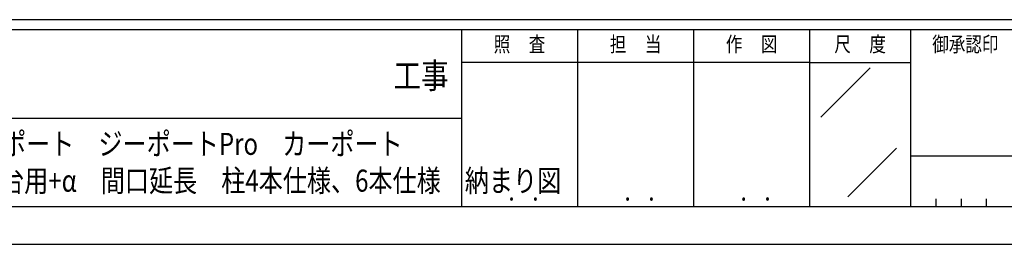
# Model space of a CAD drawing. Units: millimetres. Extents: x 0 to 33640, y 0 to 23760.
# Drawn here: x 18498 to 26303, y 0 to 1780 of the extents above; entities that cross this region are included whole.
import ezdxf
from ezdxf.enums import TextEntityAlignment as Align

# ---------------------------------------------------------------- set-up
doc = ezdxf.new("R2010")
doc.units = ezdxf.units.MM
doc.layers.add('USER1', color=3, linetype='Continuous', lineweight=13)
doc.layers.add('YKK_ZWAK', color=7, linetype='Continuous', lineweight=30)
doc.styles.add('text-b', font='extslim2.shx', dxfattribs={"width": 0.8, "bigfont": 'extfont2.shx'})

msp = doc.modelspace()

# ---------------------------------------------------------------- linework, layer by layer
at = {"layer": 'YKK_ZWAK'}
for p, q in [((32400.07923023341, 1780), (1200.079230233408, 1780)), ((22000.07923023341, 1700), (16800.07923023341, 1700)), ((24760.07923023341, 1700), (22000.07923023341, 1700)), ((22000.07923023341, 1700), (22000.07923023341, 300)), ((22920.07923023341, 1700), (22920.07923023341, 300)), ((23840.07923023341, 1700), (23840.07923023341, 300)), ((24760.07923023341, 1700), (24760.07923023341, 300)), ((25560.07923023341, 1700), (24760.07923023341, 1700)), ((29690.07923023341, 1700), (25560.07923023341, 1700)), ((25560.07923023341, 1700), (25560.07923023341, 300)), ((24760.07923023341, 1440), (22000.07923023341, 1440)), ((24760.07923023341, 1440), (25560.07923023341, 1440)), ((24848.41827349803, 1006.835184217302), (25240.14913486166, 1398.566045580937)), ((16800.07923023341, 1000), (22000.07923023341, 1000)), ((25062.68701069649, 376.0461872958969), (25447.56778487092, 760.9269614703226)), ((25560.07923023341, 700), (29690.07923023341, 700)), ((25760.07923023341, 360), (25760.07923023341, 300)), ((25960.07923023341, 360), (25960.07923023341, 300)), ((26160.07923023341, 360), (26160.07923023341, 300)), ((16800.07923023341, 300), (22000.07923023341, 300)), ((22000.07923023341, 300), (24760.07923023341, 300)), ((24760.07923023341, 300), (25560.07923023341, 300)), ((25560.07923023341, 300), (29690.07923023341, 300)), ((0, 0), (33640, 0))]:
    msp.add_line(p, q, dxfattribs=at)

# ---------------------------------------------------------------- texts
at = {"layer": 'USER1', "style": 'text-b', "width": 0.8}
for s, p in [('カーポート\u3000ジーポートPro\u3000カーポート', (17976.20799069558, 708.3333333333335)), ('3000タイプ\u30002台用+α\u3000間口延長\u3000柱4本仕様、6本仕様\u3000納まり図', (17048.47465736224, 416.6666666666667))]:
    msp.add_text(s, height=175, dxfattribs=at).set_placement(p)
at = {"layer": 'YKK_ZWAK', "style": 'text-b'}
for s, height, width, p in [('照     査', 120, 0.8, (22460.07923023341, 1570)), ('担     当', 120, 0.7999999999999091, (23380.07923023341, 1570)), ('作     図', 120, 0.7999999999999091, (24300.07923023341, 1570)), ('尺     度', 120, 0.8, (25160.07923023341, 1570)), ('御承認印', 120, 0.8, (25994.15258662672, 1570)), ('工事', 200, 0.7999999999999091, (21680, 1310.14))]:
    msp.add_text(s, height=height, dxfattribs=dict(at, width=width)).set_placement(p, align=Align.MIDDLE)
at = {"layer": 'YKK_ZWAK', "style": 'text-b', "width": 0.8}
for p in [(22360, 342.5929832458496), (23280, 342.5929832458496), (24200, 342.5929832458496)]:
    msp.add_text('． ．', height=141.4000034332275, dxfattribs=at).set_placement(p)

doc.saveas('drawing.dxf')
